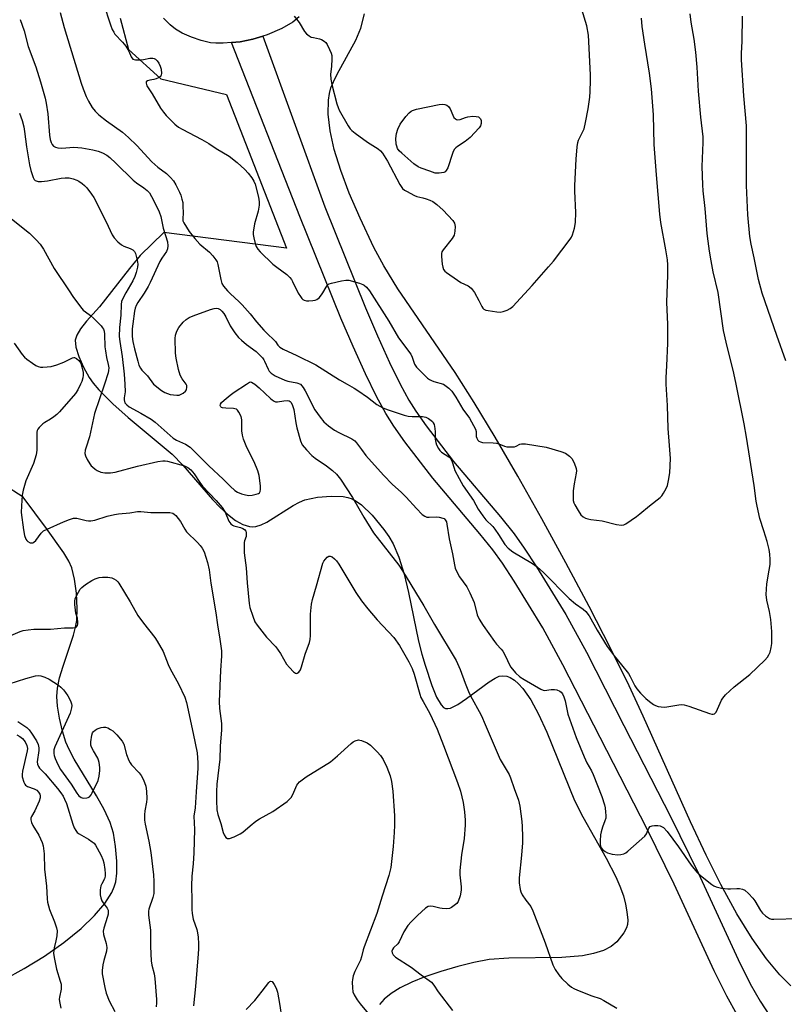
# Model space of a CAD drawing. Units: inches. Extents: x 1159771 to 1165771, y 533460 to 537461.
# Drawn here: x 1161714 to 1161982, y 536783 to 537128 of the extents above; entities that cross this region are included whole.
import ezdxf

# ---------------------------------------------------------------- set-up
doc = ezdxf.new("R2010")
doc.units = ezdxf.units.IN
doc.header["$MEASUREMENT"] = 0
for name, color, linetype in [('NTRL-Pasture Land', 2, 'Continuous'), ('TRANS-Driveway', 251, 'Continuous'), ('TRANS-Road', 130, 'Continuous'), ('Undefined', 1, 'Continuous')]:
    doc.layers.add(name, color=color, linetype=linetype)

msp = doc.modelspace()

# ---------------------------------------------------------------- linework, layer by layer
at = {"layer": 'NTRL-Pasture Land'}
for points in [[(1161749.35, 537128.2, 0), (1161752.36, 537117.31, 0), (1161763.65, 537107, 0), (1161786.67, 537101.53, 0), (1161807.71, 537047.66, 0), (1161764.63, 537053.11, 0), (1161756.35, 537045.14, 0), (1161752.61, 537040.6, 0), (1161742.18, 537027.13, 0), (1161737.64, 537022.05, 0), (1161735.52, 537019.42, 0), (1161734.18, 537017.21, 0), (1161733.67, 537015.49, 0), (1161733.89, 537013.03, 0), (1161734.9, 537009.72, 0), (1161736.53, 537005.97, 0), (1161738.56, 537002.33, 0), (1161739.96, 537000.37, 0), (1161741.88, 536998.08, 0), (1161746.83, 536993.1, 0), (1161752.18, 536988.4, 0), (1161767.62, 536975.54, 0), (1161771.33, 536971.68, 0), (1161781.78, 536959.59, 0), (1161784.37, 536956.89, 0), (1161786.96, 536954.49, 0), (1161789.83, 536952.28, 0), (1161792.31, 536950.88, 0), (1161794.7, 536950.13, 0), (1161795.85, 536950.04, 0), (1161796.97, 536950.16, 0), (1161798.75, 536950.73, 0), (1161800.75, 536951.72, 0), (1161810.03, 536957.54, 0), (1161812.17, 536958.69, 0), (1161814.13, 536959.48, 0), (1161818.47, 536960.43, 0), (1161823.26, 536960.86, 0), (1161827.51, 536960.68, 0), (1161829.2, 536960.37, 0), (1161830.62, 536959.89, 0), (1161832.06, 536959.1, 0), (1161833.9, 536957.75, 0), (1161837.7, 536954.11, 0), (1161841.8, 536949.11, 0), (1161843.5, 536946.65, 0), (1161844.99, 536944.12, 0), (1161847, 536939.49, 0), (1161848.85, 536933.43, 0), (1161850.36, 536927.07, 0), (1161853.95, 536909.98, 0), (1161855.09, 536905.45, 0), (1161856.27, 536901.59, 0), (1161858.63, 536894.47, 0), (1161860.25, 536890.45, 0), (1161861.86, 536887.67, 0), (1161862.69, 536886.81, 0), (1161863.38, 536886.45, 0), (1161864.19, 536886.39, 0), (1161865.15, 536886.59, 0), (1161867.74, 536887.85, 0), (1161870.75, 536889.88, 0), (1161878.7, 536895.82, 0), (1161880.76, 536897.09, 0), (1161882.23, 536897.72, 0), (1161883.52, 536897.91, 0), (1161884.81, 536897.76, 0), (1161886.08, 536897.29, 0), (1161887.55, 536896.37, 0), (1161889.01, 536895.09, 0), (1161890.44, 536893.48, 0), (1161893.25, 536889.43, 0), (1161895.96, 536884.5, 0), (1161898.92, 536878.15, 0), (1161908.6, 536854.2, 0), (1161911.45, 536848.46, 0), (1161919.64, 536834.06, 0), (1161923.01, 536827.52, 0), (1161924.49, 536824.14, 0), (1161925.69, 536820.8, 0), (1161926.48, 536817.84, 0), (1161926.92, 536815.23, 0), (1161927.22, 536812.23, 0), (1161927.15, 536810.76, 0), (1161926.74, 536809.58, 0), (1161925.84, 536807.88, 0), (1161923.45, 536804.65, 0), (1161921.46, 536803.03, 0), (1161918.75, 536801.65, 0), (1161915.29, 536800.58, 0), (1161911.39, 536799.85, 0), (1161904.08, 536799.24, 0), (1161885.59, 536799, 0), (1161878.7, 536798.46, 0), (1161873.35, 536797.46, 0), (1161867.65, 536796.07, 0), (1161861.69, 536794.33, 0), (1161856.15, 536792.41, 0), (1161851.6, 536790.55, 0), (1161847.52, 536788.56, 0), (1161844.33, 536786.62, 0), (1161841.87, 536784.63, 0), (1161840.21, 536782.72, 0)], [(1161984.43, 536789.3, 0), (1161980.5, 536793.17, 0), (1161975.84, 536798.71, 0), (1161970.84, 536805.83, 0), (1161965.51, 536814.56, 0), (1161959.9, 536824.81, 0), (1161954.74, 536835.07, 0), (1161949.22, 536846.7, 0), (1161932.62, 536883.77, 0), (1161927.72, 536894.37, 0), (1161921.33, 536907.34, 0), (1161913.76, 536922.1, 0), (1161905.59, 536937.48, 0), (1161897.16, 536952.89, 0), (1161888.74, 536967.8, 0), (1161880.77, 536981.47, 0), (1161873.44, 536993.56, 0), (1161866.72, 537004.12, 0), (1161846.73, 537033.45, 0), (1161841.75, 537041.49, 0), (1161838.29, 537047.9, 0), (1161833.43, 537058.16, 0), (1161829.65, 537066.92, 0), (1161826.65, 537074.88, 0), (1161824.38, 537082.25, 0), (1161822.92, 537088.78, 0), (1161822.24, 537094.64, 0), (1161822.34, 537099.47, 0), (1161822.7, 537101.82, 0), (1161823.23, 537103.78, 0), (1161824.08, 537105.95, 0), (1161825.39, 537108.64, 0), (1161831.93, 537120.47, 0), (1161833.74, 537124.7, 0), (1161834.94, 537129.79, 0)], [(1161708.64, 536791.43, 0), (1161715.77, 536795.3, 0), (1161722.88, 536799.73, 0), (1161729.67, 536804.52, 0), (1161735.7, 536809.41, 0), (1161740.38, 536813.89, 0), (1161743.97, 536818.1, 0), (1161746.42, 536821.96, 0), (1161747.32, 536823.99, 0), (1161747.83, 536825.69, 0), (1161748.21, 536828.78, 0), (1161748.2, 536832.97, 0), (1161747.78, 536838.07, 0), (1161747.04, 536842.78, 0), (1161745.9, 536846.49, 0), (1161743.78, 536851.08, 0), (1161741.09, 536855.86, 0), (1161733.25, 536868.69, 0), (1161731.46, 536872.08, 0), (1161730.36, 536874.68, 0), (1161729.2, 536878.44, 0), (1161728.15, 536882.99, 0), (1161727.45, 536887.22, 0), (1161727.18, 536890.6, 0), (1161727.39, 536893.55, 0), (1161728.14, 536897.12, 0), (1161729.36, 536901.25, 0), (1161732.98, 536912.11, 0), (1161733.75, 536914.97, 0), (1161734.17, 536917.3, 0), (1161734.36, 536921.51, 0), (1161734.08, 536926.8, 0), (1161733.42, 536931.7, 0), (1161732.41, 536935.73, 0), (1161731.39, 536938.03, 0), (1161729.69, 536940.9, 0), (1161723.62, 536949.47, 0), (1161715.36, 536960.43, 0), (1161708.45, 536964.84, 0)]]:
    msp.add_polyline3d(points, dxfattribs=at)
at = {"layer": 'TRANS-Driveway'}
msp.add_lwpolyline([(1161965.62, 536779.1), (1161961.95, 536785.66), (1161957.51, 536794.53), (1161943.52, 536824.89), (1161934, 536844.14), (1161917.55, 536876.25), (1161904.51, 536901.78), (1161897.45, 536914.72), (1161887.45, 536931.06), (1161883.3, 536937.35), (1161879.99, 536941.96), (1161875.45, 536947.59), (1161858.89, 536967.08), (1161849.13, 536979.88), (1161845.29, 536985.34), (1161842.49, 536989.73), (1161839.23, 536995.72), (1161835.35, 537003.63), (1161831, 537013.18), (1161826.7, 537023.2), (1161812.38, 537058.78), (1161788.45, 537119.66), (1161791.42, 537119.89), (1161795.9, 537120.82), (1161799.39, 537121.96), (1161821.08, 537062.1), (1161835.29, 537026.77), (1161839.52, 537016.95), (1161843.77, 537007.61), (1161847.5, 537000), (1161850.51, 536994.47), (1161853.03, 536990.52), (1161856.64, 536985.38), (1161866.14, 536972.92), (1161882.61, 536953.53), (1161887.4, 536947.6), (1161890.97, 536942.63), (1161895.31, 536936.06), (1161905.51, 536919.38), (1161912.74, 536906.13), (1161925.84, 536880.49), (1161942.32, 536848.32), (1161951.92, 536828.9), (1161965.9, 536798.56), (1161970.18, 536790.02), (1161973.58, 536783.94), (1161978.42, 536776.61)], dxfattribs=at)
at = {"layer": 'TRANS-Road'}
msp.add_lwpolyline([(1161812.13, 537128.68), (1161809.86, 537126.81), (1161806.03, 537124.64), (1161800.91, 537122.45), (1161799.39, 537121.96), (1161795.9, 537120.82), (1161791.42, 537119.89), (1161788.45, 537119.66), (1161785.48, 537119.43), (1161782.91, 537119.44), (1161781.02, 537119.62), (1161777.77, 537120.41), (1161774.38, 537121.57), (1161771.15, 537122.99), (1161768.83, 537124.38), (1161766.94, 537125.91), (1161764.54, 537128.19)], dxfattribs=at)
at = {"layer": 'Undefined'}
for points, elevation in [([(1161982.64, 537008.22), (1161979.48, 537017.08), (1161974.38, 537031.9), (1161973.07, 537036.75), (1161971.55, 537044.28), (1161970.45, 537049.07), (1161969.97, 537051.79), (1161969.35, 537059.36), (1161968.9, 537069.59), (1161968.83, 537074.24), (1161968.83, 537090.51), (1161967.96, 537101.07), (1161967.13, 537113.58), (1161967.14, 537115.86), (1161967.32, 537120.22), (1161967.41, 537128.97)], 244), ([(1161772.52, 537000), (1161771.14, 537001.85), (1161770.42, 537003.22), (1161769.87, 537005.17), (1161768.96, 537009.14), (1161768.79, 537010.84), (1161768.62, 537016.02), (1161768.76, 537017.19), (1161769.19, 537018.6), (1161769.94, 537019.86), (1161771.44, 537021.72), (1161772.48, 537022.67), (1161773.62, 537023.44), (1161774.91, 537024.02), (1161780.98, 537026.18), (1161782.35, 537026.58), (1161783.16, 537026.67), (1161783.78, 537026.53), (1161784.39, 537026.15), (1161784.96, 537025.6), (1161785.66, 537024.75), (1161786.36, 537023.62), (1161787.9, 537020.46), (1161789.59, 537018.02), (1161790.88, 537016.38), (1161791.89, 537015.4), (1161793.63, 537013.93), (1161796.98, 537011.49), (1161798.24, 537010.33), (1161799.22, 537009.29), (1161799.73, 537008.61), (1161800, 537008.12), (1161801.19, 537005.28), (1161801.63, 537004.64), (1161802.35, 537003.89), (1161802.98, 537003.41), (1161803.73, 537002.99), (1161807.11, 537001.41), (1161808.19, 537001.08), (1161811.27, 537000.47), (1161812.61, 537000)], 244), ([(1161712.2, 537014.42), (1161715.07, 537010.39), (1161715.81, 537009.51), (1161716.7, 537008.77), (1161718.64, 537007.41), (1161719.87, 537006.61), (1161720.63, 537006.22), (1161721.45, 537006.02), (1161722.31, 537005.98), (1161723.77, 537006.05), (1161725.19, 537006.27), (1161727.17, 537006.83), (1161729.68, 537007.7), (1161732.71, 537009.28), (1161733.19, 537009.36), (1161733.42, 537009.32), (1161734.1, 537008.98), (1161734.94, 537008.27), (1161735.59, 537007.38), (1161736.01, 537006.1), (1161736.43, 537004.12), (1161736.48, 537003.14), (1161736.34, 537002.28), (1161735.92, 537000.95), (1161735.51, 537000)], 250), ([(1161735.51, 537000), (1161734.51, 536997.99), (1161733.74, 536996.81), (1161728.14, 536990.36), (1161727.22, 536989.45), (1161726.11, 536988.58), (1161724.94, 536987.78), (1161722.94, 536986.63), (1161722.24, 536986.13), (1161721.06, 536984.9), (1161720.56, 536984.23), (1161720.33, 536983.75), (1161720.2, 536983.2), (1161720.14, 536982.33), (1161720.23, 536976.96), (1161719.99, 536975.24), (1161719.07, 536972.22), (1161716.39, 536966.21), (1161715.38, 536962.89), (1161715.01, 536961.2), (1161714.78, 536957.38), (1161714.75, 536955.04), (1161715.46, 536948.98), (1161715.86, 536947.01), (1161716.37, 536945.76), (1161716.64, 536945.32), (1161716.98, 536944.96), (1161717.85, 536944.5), (1161718.31, 536944.42), (1161718.76, 536944.49), (1161719.19, 536944.72), (1161719.78, 536945.26), (1161721.69, 536947.87), (1161722.56, 536948.61), (1161723.85, 536949.28), (1161729.49, 536951.82), (1161731.67, 536952.67), (1161733.04, 536953.07), (1161734.16, 536953.1), (1161737.44, 536952.25), (1161738.27, 536952.15), (1161739.1, 536952.15), (1161740.48, 536952.42), (1161744.87, 536953.74), (1161747.38, 536954.38), (1161748.8, 536954.57), (1161752.79, 536954.92), (1161755.48, 536955.46), (1161756.57, 536955.45), (1161760.16, 536955.03), (1161766.81, 536955.04), (1161767.89, 536954.82), (1161768.33, 536954.54), (1161768.92, 536953.98), (1161770.5, 536951.97), (1161772, 536949.21), (1161772.64, 536948.27), (1161776.5, 536944.56), (1161777.46, 536943.52), (1161778.15, 536942.62), (1161778.8, 536941.3), (1161779.42, 536939.48), (1161779.95, 536937.59), (1161780.52, 536935.05), (1161781.18, 536930.38), (1161782.92, 536919.99), (1161783.5, 536915.78), (1161784.33, 536910.67), (1161784.84, 536906.6), (1161784.87, 536904.88), (1161784.51, 536899.68), (1161784.1, 536888.86), (1161784.22, 536886.39), (1161784.87, 536881.19), (1161784.91, 536878.99), (1161784.41, 536873.23), (1161784.27, 536868.65), (1161783.28, 536859.96), (1161783.18, 536857.33), (1161783.18, 536854.25), (1161783.29, 536850.99), (1161783.57, 536849.28), (1161784.7, 536846.09), (1161785.5, 536842.99), (1161785.83, 536842.19), (1161786.42, 536841.27), (1161786.97, 536840.85), (1161787.68, 536840.86), (1161789.28, 536841.46), (1161791.42, 536842.5), (1161792.35, 536843.15), (1161794.89, 536845.38), (1161796.96, 536846.96), (1161798.19, 536847.74), (1161802.85, 536850.33), (1161807.86, 536853.9), (1161808.76, 536854.64), (1161809.31, 536855.28), (1161809.87, 536856.3), (1161811.29, 536859.57), (1161811.61, 536860.06), (1161812.2, 536860.7), (1161814.56, 536862.5), (1161823.07, 536867.79), (1161825.51, 536869.8), (1161830.31, 536874.17), (1161831.01, 536874.71), (1161831.77, 536875.12), (1161832.85, 536875.41), (1161833.39, 536875.39), (1161833.91, 536875.26), (1161835.97, 536874.36), (1161837.15, 536873.57), (1161839.48, 536871.3), (1161840.65, 536869.98), (1161841.53, 536868.51), (1161842.83, 536865.93), (1161844, 536862.89), (1161844.5, 536860.89), (1161844.92, 536857.42), (1161845.54, 536848.86), (1161845.54, 536845.6), (1161845.42, 536842.98), (1161845.01, 536838.11), (1161844.2, 536830.68), (1161843.53, 536827.88), (1161841.18, 536820.66), (1161839.34, 536814.67), (1161834.84, 536802.93), (1161834.48, 536801.84), (1161833.92, 536799.45), (1161833.56, 536798.33), (1161831.64, 536794.33), (1161831.08, 536792.77), (1161830.75, 536791.46), (1161830.68, 536790.61), (1161830.76, 536788.58), (1161830.96, 536787.16), (1161831.39, 536786.12), (1161832.45, 536784.43), (1161833.48, 536783.03), (1161836.33, 536779.63)], 250), ([(1161743.87, 537000), (1161740.44, 536989.7), (1161739.64, 536986.48), (1161738.62, 536981.6), (1161737.42, 536978.01), (1161737.12, 536976.9), (1161737.05, 536975.77), (1161737.24, 536974.96), (1161737.86, 536973.66), (1161738.73, 536972.15), (1161739.23, 536971.45), (1161739.64, 536971.03), (1161740.57, 536970.27), (1161741.31, 536969.78), (1161742.65, 536969.23), (1161744.05, 536968.96), (1161745.99, 536968.99), (1161747.66, 536969.19), (1161755.49, 536971.36), (1161762.6, 536972.96), (1161764.31, 536973.22), (1161765.14, 536973.18), (1161765.99, 536973.02), (1161771.89, 536971.39), (1161773.12, 536970.85), (1161774.15, 536970.07), (1161775.36, 536968.61), (1161777.27, 536965.63), (1161778.25, 536964.34), (1161783.03, 536959.3), (1161785.15, 536956.83), (1161786.13, 536955.22), (1161787.46, 536952.05), (1161788.11, 536951.14), (1161788.75, 536950.61), (1161789.26, 536950.38), (1161791.52, 536949.81), (1161792.33, 536949.51), (1161792.96, 536949.09), (1161793.39, 536948.55), (1161793.54, 536948.07), (1161793.58, 536947.27), (1161793.51, 536946.73), (1161792.98, 536945.11), (1161792.88, 536944.54), (1161792.78, 536942.77), (1161792.84, 536940.99), (1161793.53, 536935.75), (1161793.87, 536930.45), (1161794.58, 536923.18), (1161794.86, 536921.76), (1161795.85, 536918.72), (1161796.57, 536916.83), (1161797.34, 536915.59), (1161800.63, 536911.39), (1161803.88, 536908.03), (1161805.54, 536905.64), (1161807.71, 536901.94), (1161808.69, 536900.8), (1161810.15, 536899.32), (1161810.78, 536898.86), (1161811.19, 536898.74), (1161811.38, 536898.77), (1161811.93, 536899.15), (1161812.55, 536899.98), (1161812.95, 536901.03), (1161814.16, 536905.48), (1161815.74, 536909.51), (1161815.97, 536910.62), (1161816.06, 536912.05), (1161816.09, 536919.46), (1161816.47, 536922.92), (1161816.75, 536924.61), (1161818.2, 536929.38), (1161820.39, 536937.3), (1161820.78, 536938.08), (1161821.31, 536938.78), (1161821.91, 536939.39), (1161822.54, 536939.8), (1161822.97, 536939.84), (1161823.62, 536939.56), (1161824.48, 536938.91), (1161825.23, 536938.13), (1161826.02, 536936.97), (1161831.94, 536927.1), (1161833.97, 536924.18), (1161836.21, 536921.28), (1161839.47, 536917.46), (1161845.22, 536911.24), (1161847.26, 536908.55), (1161850.54, 536902.75), (1161851.75, 536900.38), (1161852.41, 536898.46), (1161854.42, 536891.42), (1161854.79, 536890.33), (1161855.5, 536888.88), (1161857.94, 536884.62), (1161860.43, 536879.16), (1161862.68, 536873.5), (1161867.55, 536860.47), (1161868.59, 536857.43), (1161869.61, 536853.51), (1161870.01, 536850.29), (1161870.21, 536847.36), (1161870.25, 536845.6), (1161869.97, 536840.88), (1161869.03, 536835.22), (1161868.37, 536829.64), (1161868.39, 536828.21), (1161868.91, 536823.93), (1161868.91, 536822.78), (1161868.47, 536820.79), (1161867.81, 536818.87), (1161867.32, 536818.18), (1161866.46, 536817.39), (1161865.52, 536816.72), (1161864.75, 536816.41), (1161863.63, 536816.28), (1161862.2, 536816.33), (1161861.34, 536816.48), (1161859.04, 536817.08), (1161858.2, 536817.21), (1161857.35, 536817.06), (1161856.4, 536816.47), (1161853.58, 536813.9), (1161851.32, 536811.67), (1161850.16, 536810.4), (1161848.81, 536808.23), (1161847.18, 536804.72), (1161846.64, 536804.03), (1161845.2, 536802.58), (1161844.75, 536801.97), (1161844.55, 536801.37), (1161844.66, 536800.8), (1161845.08, 536800.13), (1161845.91, 536799.37), (1161851.34, 536795.88), (1161854.9, 536793.12), (1161858.46, 536790.52), (1161859.3, 536789.51), (1161860.82, 536787.13), (1161865.86, 536780.6)], 248), ([(1161751.06, 537000), (1161751.09, 536997.33), (1161750.79, 536995.3), (1161750.77, 536994.49), (1161751.06, 536993.54), (1161751.68, 536992.76), (1161752.59, 536992.15), (1161756.66, 536989.93), (1161760.27, 536987.83), (1161761.65, 536986.74), (1161767.99, 536981.14), (1161769.09, 536980.44), (1161772.27, 536978.97), (1161773.93, 536977.91), (1161775.56, 536976.38), (1161780.5, 536971.42), (1161785.47, 536966.78), (1161787.87, 536964.27), (1161789.59, 536962.82), (1161790.55, 536962.22), (1161791.9, 536961.67), (1161793.29, 536961.22), (1161794.43, 536961.05), (1161795.6, 536961.17), (1161797.04, 536961.46), (1161797.8, 536961.73), (1161798.18, 536962.02), (1161798.4, 536962.42), (1161798.53, 536963.19), (1161798.56, 536964.31), (1161798.48, 536965.36), (1161798.12, 536968.02), (1161797.61, 536969.65), (1161796.28, 536972.81), (1161793.71, 536977.82), (1161792.57, 536980.75), (1161792.25, 536982.19), (1161792.03, 536983.66), (1161791.97, 536987.51), (1161791.77, 536988.66), (1161791.01, 536990.25), (1161790.51, 536990.93), (1161790.1, 536991.27), (1161789.61, 536991.45), (1161789.06, 536991.53), (1161786.37, 536991.57), (1161785.26, 536991.71), (1161784.89, 536991.86), (1161784.65, 536992.08), (1161784.45, 536992.56), (1161784.51, 536992.97), (1161784.94, 536993.63), (1161785.79, 536994.45), (1161787.88, 536996.23), (1161789.34, 536997.28), (1161793.64, 537000)], 246), ([(1161761.07, 537000), (1161763.83, 536997.82), (1161765.06, 536997.1), (1161766.91, 536996.45), (1161768.06, 536996.24), (1161769.21, 536996.15), (1161770.04, 536996.22), (1161770.54, 536996.39), (1161771.47, 536996.9), (1161772.3, 536997.57), (1161772.6, 536998.06), (1161772.8, 536998.98), (1161772.75, 536999.53), (1161772.52, 537000)], 244), ([(1161793.64, 537000), (1161794.7, 537000.68), (1161795.04, 537000.81), (1161795.38, 537000.69), (1161796.52, 537000)], 246), ([(1161796.52, 537000), (1161798.13, 536998.73), (1161802.03, 536995), (1161802.66, 536994.49), (1161803.34, 536994.07), (1161803.85, 536993.88), (1161804.54, 536993.8), (1161806.73, 536994.24), (1161807.87, 536994.32), (1161808.61, 536994.16), (1161808.99, 536993.93), (1161809.31, 536993.61), (1161809.82, 536992.6), (1161810.22, 536991.16), (1161810.88, 536986.5), (1161811.25, 536984.76), (1161812.58, 536980.17), (1161813.17, 536978.83), (1161814.67, 536976.98), (1161816.52, 536975.03), (1161817.67, 536974.16), (1161821.73, 536971.41), (1161823.8, 536969.83), (1161825.18, 536968.53), (1161826.63, 536966.79), (1161830.85, 536960.31), (1161834.81, 536953.41), (1161838.13, 536948.01), (1161846.97, 536936.58), (1161848.32, 536934.67), (1161855.79, 536922.36), (1161859.52, 536915.9), (1161867.09, 536903.24), (1161868.5, 536900.11), (1161870.23, 536895.33), (1161871.65, 536891.75), (1161872.68, 536889.76), (1161875.16, 536885.41), (1161875.95, 536883.81), (1161877.31, 536880.84), (1161882.57, 536868.59), (1161885.73, 536863.28), (1161886.16, 536862.2), (1161887.4, 536858.42), (1161888.98, 536854.31), (1161889.48, 536852.17), (1161890.11, 536846.88), (1161890.27, 536845.1), (1161890.38, 536841.51), (1161890.34, 536839.43), (1161890, 536835.06), (1161889.14, 536827.07), (1161889.23, 536825.31), (1161889.55, 536822.99), (1161889.77, 536822.16), (1161890.28, 536821.16), (1161891.57, 536819.25), (1161893.25, 536817.02), (1161894.03, 536815.59), (1161898.33, 536804.4), (1161901.04, 536796.61), (1161901.78, 536795.04), (1161903.07, 536793.16), (1161904.14, 536791.84), (1161906.23, 536789.9), (1161907.54, 536788.83), (1161908.29, 536788.39), (1161909.64, 536787.78), (1161914.62, 536785.78), (1161917.58, 536784.8), (1161918.88, 536784.13), (1161923.43, 536781.43)], 246), ([(1161812.61, 537000), (1161813.55, 536998.87), (1161814.25, 536997.74), (1161817.61, 536991.04), (1161819.44, 536988.44), (1161820.71, 536986.87), (1161822.43, 536985.4), (1161824.5, 536983.89), (1161826.06, 536983.06), (1161830.59, 536980.89), (1161831.62, 536980.18), (1161832.19, 536979.52), (1161833.89, 536977.11), (1161835.5, 536975.03), (1161841.67, 536968.13), (1161844.78, 536964.94), (1161847.8, 536962.25), (1161849.6, 536960.5), (1161853.25, 536956.46), (1161855.22, 536954.43), (1161856.08, 536953.77), (1161856.86, 536953.49), (1161857.7, 536953.43), (1161860.05, 536953.54), (1161861.17, 536953.47), (1161862.44, 536953.15), (1161862.88, 536952.93), (1161863.31, 536952.54), (1161863.69, 536951.85), (1161863.9, 536951.04), (1161864.66, 536945.91), (1161865.88, 536940.6), (1161866.49, 536936.7), (1161866.81, 536935.61), (1161867.47, 536934.01), (1161868.28, 536932.49), (1161870.81, 536928.99), (1161871.89, 536926.95), (1161873.4, 536923.52), (1161874.51, 536919.24), (1161875.2, 536917.69), (1161876.56, 536915.5), (1161880.51, 536909.93), (1161881.24, 536908.99), (1161882.92, 536907.17), (1161883.42, 536906.51), (1161884.37, 536904.81), (1161885.81, 536901.67), (1161886.25, 536900.93), (1161887.96, 536898.95), (1161889.44, 536897.56), (1161890.93, 536896.61), (1161896.78, 536893.15), (1161897.56, 536892.84), (1161898.08, 536892.77), (1161900.45, 536893.14), (1161901.54, 536893.13), (1161902.36, 536892.92), (1161903.41, 536892.46), (1161903.87, 536892.15), (1161904.36, 536891.6), (1161904.86, 536890.55), (1161905.3, 536889.12), (1161905.99, 536885.62), (1161906.29, 536884.47), (1161909.16, 536876.3), (1161911.92, 536869.52), (1161912.95, 536867.42), (1161914.49, 536864.62), (1161915.1, 536863.29), (1161918.18, 536855.66), (1161919.14, 536852.74), (1161919.34, 536851.58), (1161919.48, 536850.1), (1161919.54, 536848.91), (1161919.5, 536848.04), (1161919.25, 536847.03), (1161918.42, 536844.83), (1161917.93, 536843.26), (1161917.72, 536842.15), (1161917.57, 536840.11), (1161917.55, 536838.96), (1161917.66, 536838.15), (1161917.88, 536837.67), (1161918.43, 536837.05), (1161919.34, 536836.33), (1161920.1, 536835.89), (1161921.75, 536835.41), (1161923.74, 536835.14), (1161924.81, 536835.25), (1161925.83, 536835.53), (1161926.56, 536835.92), (1161927.25, 536836.45), (1161933.19, 536841.67), (1161933.84, 536842.53), (1161934.65, 536844.46), (1161935.1, 536845.06), (1161935.79, 536845.34), (1161936.6, 536845.44), (1161937.75, 536845.44), (1161938.58, 536845.31), (1161939.05, 536845.12), (1161939.71, 536844.71), (1161941.04, 536843.3), (1161945.01, 536837.93), (1161949.45, 536831.59), (1161951.47, 536829.14), (1161952.74, 536827.94), (1161956.67, 536824.78), (1161957.4, 536824.31), (1161958.18, 536823.98), (1161960.1, 536823.55), (1161962.34, 536823.22), (1161963.2, 536823.22), (1161965.49, 536823.4), (1161966.34, 536823.37), (1161967.45, 536823.12), (1161968.21, 536822.77), (1161969.51, 536821.67), (1161971.09, 536819.99), (1161971.76, 536819.01), (1161973.73, 536815.66), (1161974.42, 536814.71), (1161975.47, 536813.8), (1161976.86, 536812.91), (1161977.63, 536812.65), (1161978.47, 536812.58), (1161986.95, 536812.87)], 244), ([(1161828.89, 537000), (1161831.43, 536998.58), (1161832.68, 536997.8), (1161836.09, 536995.44), (1161839.36, 536992.9), (1161841.4, 536991.69), (1161843.31, 536990.99), (1161848.86, 536989.2), (1161850.26, 536988.82), (1161851.73, 536988.69), (1161855.32, 536988.69), (1161856.44, 536988.52), (1161857.45, 536988.02), (1161858.77, 536986.9), (1161859.11, 536986.45), (1161859.35, 536985.94), (1161859.69, 536984.52), (1161859.79, 536983.35), (1161859.81, 536980.76), (1161859.94, 536979.65), (1161860.23, 536978.83), (1161860.92, 536977.52), (1161861.4, 536976.79), (1161861.98, 536976.17), (1161864.54, 536974.61), (1161864.94, 536974.29), (1161865.27, 536973.89), (1161865.71, 536972.88), (1161866.4, 536970.58), (1161866.69, 536969.83), (1161868.16, 536966.99), (1161869.58, 536964.45), (1161873.18, 536959.3), (1161874.87, 536956.3), (1161876.45, 536953.89), (1161877.51, 536952.54), (1161879.93, 536950.12), (1161880.68, 536949.26), (1161882, 536947.32), (1161884.17, 536943.82), (1161885.38, 536942.58), (1161886.92, 536941.33), (1161893.85, 536937.21), (1161895.53, 536936.03), (1161897.71, 536934.06), (1161906.67, 536924.9), (1161908.92, 536923.1), (1161911.67, 536921.19), (1161912.5, 536920.44), (1161913.72, 536918.85), (1161916.5, 536913.84), (1161920.05, 536908.09), (1161922.42, 536904.83), (1161925.09, 536901.76), (1161927.46, 536898.69), (1161928.08, 536897.69), (1161929.76, 536894.33), (1161930.37, 536893.36), (1161931.71, 536891.82), (1161933.55, 536889.93), (1161934.88, 536888.85), (1161936.27, 536887.85), (1161937.01, 536887.44), (1161937.84, 536887.17), (1161938.99, 536886.96), (1161940.17, 536886.91), (1161945.19, 536887.74), (1161946.08, 536887.81), (1161946.95, 536887.74), (1161948.64, 536887.3), (1161955.89, 536884.7), (1161956.7, 536884.48), (1161957.2, 536884.43), (1161957.67, 536884.57), (1161958.16, 536885.11), (1161960.1, 536889.32), (1161960.57, 536890.06), (1161961.54, 536891.16), (1161964.48, 536894.06), (1161970, 536898.35), (1161975.25, 536903.41), (1161976.23, 536904.46), (1161976.69, 536905.17), (1161977.09, 536906.21), (1161977.53, 536907.85), (1161977.73, 536909.21), (1161977.67, 536913.35), (1161977.38, 536917.57), (1161976.88, 536920.43), (1161975.96, 536924.42), (1161975.76, 536926.39), (1161976.02, 536930.1), (1161976.84, 536934.92), (1161977.1, 536936.9), (1161977.18, 536938.62), (1161977.05, 536940.49), (1161976.74, 536942.15), (1161976.05, 536944.93), (1161974.96, 536948.61), (1161973.53, 536952.93), (1161972.58, 536957.32), (1161972.27, 536959.08), (1161971.53, 536964.59), (1161968.81, 536981.5), (1161967.97, 536986.19), (1161965.17, 537000)], 242), ([(1161862.64, 537000), (1161864.54, 536998.64), (1161865.6, 536997.58), (1161867.01, 536995.47), (1161869.47, 536991.33), (1161871.75, 536988.12), (1161873.22, 536985.54), (1161873.85, 536984.22), (1161874.07, 536983.4), (1161874.18, 536981.69), (1161874.3, 536981.15), (1161874.68, 536980.43), (1161875.02, 536980.09), (1161875.62, 536979.78), (1161876.38, 536979.61), (1161880.11, 536979.44), (1161881.23, 536979.31), (1161882.01, 536979.1), (1161884.06, 536978.29), (1161884.86, 536978.11), (1161885.69, 536978.04), (1161886.8, 536978.03), (1161887.6, 536978.14), (1161888.09, 536978.3), (1161889.44, 536979), (1161890.05, 536979.17), (1161891.44, 536979.11), (1161898.63, 536977.94), (1161903.74, 536976.48), (1161905.37, 536975.82), (1161906.78, 536974.79), (1161907.6, 536973.97), (1161908.43, 536972.45), (1161909.13, 536970.55), (1161909.25, 536969.73), (1161909.21, 536968.91), (1161908.46, 536965.17), (1161908.12, 536962.68), (1161908.08, 536961.07), (1161908.16, 536959.34), (1161908.32, 536958.51), (1161908.64, 536957.73), (1161909.82, 536955.73), (1161910.79, 536954.31), (1161911.64, 536953.55), (1161912.41, 536953.13), (1161913.23, 536952.81), (1161914.34, 536952.6), (1161918.29, 536952.14), (1161923.31, 536950.93), (1161925.02, 536950.66), (1161925.83, 536950.76), (1161926.6, 536951.13), (1161930.31, 536953.65), (1161931.49, 536954.56), (1161934.88, 536957.46), (1161938.56, 536960.33), (1161939.17, 536960.94), (1161939.81, 536961.83), (1161940.74, 536963.54), (1161941.15, 536964.59), (1161941.54, 536966.32), (1161941.96, 536968.96), (1161942.16, 536974.01), (1161941.89, 536978.59), (1161941.4, 536984.45), (1161941.14, 536992.58), (1161940.69, 537000)], 240), ([(1161711.03, 536912.03), (1161714.3, 536913.42), (1161715.42, 536913.71), (1161717.13, 536913.98), (1161719.15, 536914.18), (1161724.95, 536914.18), (1161729.84, 536914.63), (1161732.93, 536914.7), (1161733.47, 536914.79), (1161733.95, 536914.97), (1161734.45, 536915.5), (1161734.57, 536915.96), (1161734.59, 536916.72), (1161734.41, 536918.07), (1161733.89, 536919.79), (1161733.68, 536920.9), (1161733.46, 536922.87), (1161733.46, 536923.98), (1161733.64, 536924.81), (1161733.97, 536925.62), (1161734.74, 536927.2), (1161735.35, 536928.19), (1161735.92, 536928.81), (1161737.28, 536929.83), (1161739.42, 536931.26), (1161740.68, 536931.89), (1161742.03, 536932.3), (1161743.14, 536932.48), (1161745.11, 536932.46), (1161746.46, 536932.22), (1161747.22, 536931.84), (1161747.93, 536931.35), (1161748.57, 536930.77), (1161748.93, 536930.32), (1161752.87, 536923.81), (1161755.52, 536919.05), (1161757.53, 536916.28), (1161761.57, 536911.24), (1161762.4, 536910.01), (1161764.42, 536906.37), (1161766.19, 536901.82), (1161766.85, 536900.33), (1161769.77, 536895.02), (1161772.06, 536890.42), (1161772.61, 536888.5), (1161775.02, 536877.62), (1161776.32, 536870.87), (1161776.6, 536867.44), (1161776.55, 536865.5), (1161775.97, 536857.19), (1161775.81, 536853.54), (1161775.61, 536851.59), (1161775.15, 536848.68), (1161775.38, 536844.09), (1161775.16, 536835.83), (1161774.93, 536832.04), (1161774.47, 536827.64), (1161774.33, 536824.29), (1161774.54, 536819.13), (1161774.51, 536816.07), (1161774.6, 536814.67), (1161774.96, 536812.69), (1161776.21, 536809), (1161776.51, 536807.86), (1161776.7, 536806.38), (1161776.78, 536804), (1161776.78, 536802.21), (1161776.67, 536800.45), (1161775.75, 536789.01), (1161775.07, 536782.33)], 252), ([(1161710.49, 536895.09), (1161716.33, 536896.91), (1161719.73, 536897.84), (1161720.81, 536897.96), (1161721.58, 536897.87), (1161722.97, 536897.4), (1161724.56, 536896.65), (1161727.74, 536894.61), (1161728.58, 536893.9), (1161729.55, 536892.93), (1161730.25, 536892.08), (1161731, 536890.86), (1161731.95, 536889.1), (1161732.34, 536888.06), (1161732.41, 536887.51), (1161732.36, 536886.69), (1161731.82, 536884.83), (1161726.5, 536873.05), (1161726.18, 536871.99), (1161726.11, 536870.71), (1161726.26, 536869.91), (1161726.61, 536868.86), (1161727.56, 536866.8), (1161728.45, 536865.09), (1161732.19, 536859.92), (1161734.22, 536856.77), (1161734.91, 536855.89), (1161735.73, 536855.23), (1161736.44, 536855.04), (1161737.74, 536855.15), (1161738.23, 536855.3), (1161738.66, 536855.53), (1161739.2, 536856.15), (1161739.63, 536856.91), (1161741.62, 536861.25), (1161741.98, 536862.67), (1161742.25, 536864.69), (1161742.21, 536865.81), (1161741.98, 536867.48), (1161741.81, 536868.29), (1161741.52, 536869.07), (1161739.99, 536871.56), (1161739.34, 536872.83), (1161739.09, 536873.62), (1161739.09, 536874.77), (1161739.49, 536877.12), (1161739.74, 536877.94), (1161740, 536878.4), (1161740.61, 536878.89), (1161741.36, 536879.27), (1161742.69, 536879.77), (1161743.5, 536879.94), (1161744.28, 536879.87), (1161745.05, 536879.6), (1161746.03, 536879.09), (1161746.76, 536878.58), (1161748.25, 536877.19), (1161750.11, 536874.99), (1161750.62, 536873.99), (1161751.55, 536870.32), (1161752.42, 536868.19), (1161752.84, 536867.45), (1161753.38, 536866.75), (1161755.99, 536863.88), (1161756.72, 536862.94), (1161757.53, 536861.39), (1161758.39, 536859.2), (1161758.64, 536857.45), (1161758.69, 536854.77), (1161758.56, 536853.64), (1161758.02, 536850.59), (1161757.94, 536849.13), (1161757.97, 536847.37), (1161758.17, 536845.93), (1161759.42, 536839.95), (1161760.13, 536835.96), (1161761.05, 536828.16), (1161761.2, 536825.82), (1161761.23, 536823.15), (1161761.15, 536821.68), (1161760.8, 536820.26), (1161759.48, 536816.19), (1161759.37, 536815.39), (1161759.37, 536814.03), (1161759.99, 536808.77), (1161760, 536803.1), (1161760.28, 536798.02), (1161760.49, 536796.57), (1161761.25, 536793.51), (1161761.53, 536791.91), (1161762.09, 536784.45), (1161762.12, 536783.33), (1161761.96, 536781.97)], 254), ([(1161713.54, 536881.82), (1161716.74, 536879.72), (1161717.52, 536878.99), (1161718.36, 536877.81), (1161720.08, 536875.08), (1161720.67, 536873.77), (1161720.87, 536872.63), (1161720.9, 536871.76), (1161720.33, 536867.77), (1161720.43, 536866.94), (1161720.73, 536866.15), (1161721.18, 536865.51), (1161723.11, 536863.5), (1161727.41, 536858.38), (1161728.59, 536856.91), (1161729.4, 536855.69), (1161729.94, 536854.68), (1161730.56, 536853.16), (1161732.76, 536845.86), (1161733.29, 536844.6), (1161733.81, 536843.68), (1161734.37, 536843.02), (1161735.03, 536842.47), (1161738.34, 536840.6), (1161739.57, 536839.78), (1161740.23, 536839.2), (1161740.75, 536838.51), (1161741.35, 536837.5), (1161742.77, 536834.89), (1161743.36, 536833.55), (1161743.64, 536832.41), (1161743.99, 536830.05), (1161744.16, 536828.58), (1161744.17, 536827.72), (1161743.88, 536826.72), (1161742.91, 536824.96), (1161742.63, 536824.27), (1161742.39, 536822.87), (1161742.35, 536821.15), (1161742.57, 536820.06), (1161742.98, 536819.03), (1161743.38, 536818.3), (1161744.78, 536816.52), (1161745.14, 536815.76), (1161745.22, 536815.22), (1161745.13, 536814.38), (1161744.92, 536813.52), (1161743.66, 536809.52), (1161743.41, 536808.39), (1161743.51, 536807.32), (1161744.52, 536804.09), (1161744.7, 536802.76), (1161744.56, 536801.46), (1161743.66, 536798.12), (1161743.37, 536796.68), (1161743.11, 536794.6), (1161743.13, 536793.44), (1161743.96, 536788.65), (1161744.46, 536786.71), (1161745.58, 536784.04), (1161747.56, 536780.3)], 256), ([(1161713.19, 536877.15), (1161714.2, 536876.65), (1161715.2, 536875.87), (1161716.08, 536874.75), (1161716.74, 536873.44), (1161716.87, 536872.46), (1161716.78, 536871.61), (1161715.17, 536864.49), (1161715.02, 536863.35), (1161715.07, 536862.52), (1161715.61, 536860.66), (1161715.95, 536859.94), (1161716.26, 536859.54), (1161716.9, 536859.13), (1161719.25, 536858.28), (1161720.14, 536857.82), (1161720.82, 536857.11), (1161721.2, 536856.38), (1161721.35, 536855.87), (1161721.33, 536855.08), (1161720.99, 536854.02), (1161719.47, 536850.59), (1161718.3, 536848.63), (1161718.11, 536847.97), (1161718.12, 536847.46), (1161718.37, 536846.47), (1161718.79, 536845.49), (1161720.85, 536842.08), (1161721.52, 536840.81), (1161722.08, 536839.47), (1161722.36, 536838.36), (1161722.73, 536835.53), (1161722.85, 536830.17), (1161723.58, 536824.17), (1161723.8, 536819.74), (1161723.93, 536818.57), (1161724.57, 536816.03), (1161726.37, 536811.73), (1161727.09, 536809.59), (1161727.31, 536808.51), (1161727.17, 536806.77), (1161726.83, 536805.01), (1161726.23, 536802.6), (1161726.05, 536800.67), (1161726.23, 536799.21), (1161727.07, 536795.13), (1161728.42, 536790.97), (1161728.67, 536789.84), (1161728.7, 536788.07), (1161728.13, 536785.33), (1161728.06, 536784.59), (1161728.1, 536783.8), (1161728.65, 536781.48)], 258), ([(1161793.48, 536781), (1161796.57, 536784.15), (1161799.18, 536787.36), (1161801.44, 536790.46), (1161801.82, 536790.75), (1161802.22, 536790.87), (1161802.59, 536790.77), (1161802.91, 536790.46), (1161803.35, 536789.78), (1161804.02, 536788.49), (1161804.51, 536787.12), (1161805.26, 536783.14), (1161806.07, 536777.68)], 252)]:
    msp.add_lwpolyline(points, dxfattribs=dict(at, elevation=elevation))
at = {"layer": 'Undefined', "elevation": 238}
msp.add_lwpolyline([(1161867.71, 537092.66), (1161868.49, 537092.77), (1161870.37, 537093.48), (1161871.21, 537093.72), (1161872.98, 537093.88), (1161874.15, 537093.84), (1161874.9, 537093.62), (1161875.28, 537093.36), (1161875.59, 537093.03), (1161875.87, 537092.37), (1161875.89, 537091.32), (1161875.66, 537090.56), (1161875.18, 537089.86), (1161871.99, 537086.42), (1161870.3, 537085.04), (1161867.56, 537083.33), (1161866.97, 537082.85), (1161866.48, 537082.3), (1161866.09, 537081.58), (1161865.79, 537080.8), (1161864.24, 537075.81), (1161863.64, 537074.85), (1161863.24, 537074.46), (1161862.79, 537074.2), (1161862.02, 537074), (1161861.2, 537073.91), (1161859.81, 537073.98), (1161857.86, 537074.59), (1161854.83, 537075.69), (1161853.77, 537076.15), (1161852.33, 537077.17), (1161848.04, 537080.91), (1161847.19, 537081.73), (1161846.57, 537082.63), (1161846.29, 537083.35), (1161846.12, 537084.1), (1161846.03, 537086.12), (1161846.16, 537087.84), (1161846.68, 537089.39), (1161847.55, 537091.12), (1161849.52, 537093.76), (1161850.7, 537095.1), (1161851.36, 537095.62), (1161851.85, 537095.9), (1161853.24, 537096.33), (1161861.16, 537097.94), (1161862.2, 537098.07), (1161863.14, 537098.03), (1161863.84, 537097.81), (1161864.41, 537097.35), (1161864.98, 537096.44), (1161865.91, 537094.24), (1161866.33, 537093.49), (1161866.86, 537092.97), (1161867.27, 537092.76)], close=True, dxfattribs=at)
at = {"layer": 'Undefined'}
for points in [[(1161743.51, 537133.41, 240), (1161746.04, 537125.86, 240), (1161746.64, 537124.32, 240), (1161747.11, 537123.36, 240), (1161747.57, 537122.68, 240), (1161750.25, 537119.8, 240), (1161751.32, 537118.43, 240), (1161752.39, 537116.68, 240), (1161753.22, 537114.64, 240), (1161753.82, 537113.93, 240), (1161754.24, 537113.71, 240), (1161754.75, 537113.61, 240), (1161756.15, 537113.58, 240), (1161757.58, 537113.72, 240), (1161759.73, 537114.25, 240), (1161760.83, 537114.27, 240), (1161761.35, 537114.14, 240), (1161761.81, 537113.88, 240), (1161762.38, 537113.26, 240), (1161762.88, 537112.52, 240), (1161763.44, 537111.46, 240), (1161763.74, 537110.33, 240), (1161763.84, 537108.89, 240), (1161763.79, 537108.35, 240), (1161763.62, 537107.89, 240), (1161763.06, 537107.4, 240), (1161762.02, 537106.95, 240), (1161761.16, 537106.75, 240), (1161759.74, 537106.55, 240), (1161759, 537106.33, 240), (1161758.51, 537105.94, 240), (1161758.44, 537105.43, 240), (1161758.78, 537104.56, 240), (1161760.62, 537101.68, 240), (1161763.55, 537096.74, 240), (1161764.53, 537095.29, 240), (1161765.45, 537094.17, 240), (1161768.49, 537091.14, 240), (1161769.81, 537090.05, 240), (1161771.09, 537089.33, 240), (1161777.99, 537085.76, 240), (1161780.41, 537084.32, 240), (1161783.03, 537082.6, 240), (1161787.63, 537079.88, 240), (1161790.41, 537077.65, 240), (1161793.01, 537075.23, 240), (1161794.24, 537073.96, 240), (1161795.47, 537072.34, 240), (1161796.25, 537071.12, 240), (1161796.69, 537070.06, 240), (1161797.84, 537065.55, 240), (1161798.14, 537063.85, 240), (1161798.09, 537062.7, 240), (1161797.79, 537060.67, 240), (1161796.51, 537056.19, 240), (1161796.01, 537053.27, 240), (1161796.01, 537052.4, 240), (1161796.19, 537051.27, 240), (1161796.66, 537049.31, 240), (1161797.02, 537048.23, 240), (1161797.58, 537047.33, 240), (1161798.47, 537046.34, 240), (1161802.89, 537042.11, 240), (1161804.26, 537040.98, 240), (1161807.81, 537038.39, 240), (1161808.88, 537037.42, 240), (1161809.38, 537036.73, 240), (1161809.81, 537035.98, 240), (1161811.79, 537031.94, 240), (1161812.54, 537030.69, 240), (1161813.05, 537030.01, 240), (1161813.44, 537029.65, 240), (1161813.89, 537029.4, 240), (1161814.66, 537029.22, 240), (1161815.5, 537029.2, 240), (1161816.93, 537029.31, 240), (1161817.75, 537029.47, 240), (1161818.26, 537029.65, 240), (1161819.09, 537030.29, 240), (1161819.98, 537031.33, 240), (1161820.45, 537032.03, 240), (1161821.53, 537034.06, 240), (1161822.2, 537034.89, 240), (1161822.67, 537035.17, 240), (1161823.47, 537035.45, 240), (1161826.95, 537036.24, 240), (1161828.4, 537036.5, 240), (1161829.56, 537036.46, 240), (1161833.3, 537035.39, 240), (1161834.41, 537034.98, 240), (1161834.92, 537034.71, 240), (1161835.72, 537034.01, 240), (1161836.75, 537032.69, 240), (1161843.5, 537022.14, 240), (1161846.91, 537016.32, 240), (1161851.19, 537010.5, 240), (1161851.68, 537009.49, 240), (1161852.52, 537007.05, 240), (1161853.2, 537005.97, 240), (1161856.2, 537002.93, 240), (1161857.06, 537002.19, 240), (1161857.76, 537001.69, 240), (1161858.52, 537001.28, 240), (1161859.34, 537000.97, 240), (1161862.64, 537000, 240)], [(1161810.33, 537128.92, 238), (1161812.07, 537126.77, 238), (1161814.02, 537123.58, 238), (1161814.72, 537122.71, 238), (1161815.59, 537122.02, 238), (1161816.32, 537121.63, 238), (1161817.1, 537121.41, 238), (1161819.24, 537121.01, 238), (1161819.96, 537120.73, 238), (1161820.83, 537120.21, 238), (1161821.39, 537119.67, 238), (1161821.86, 537118.98, 238), (1161822.78, 537117.22, 238), (1161823.35, 537115.94, 238), (1161823.55, 537115.12, 238), (1161823.59, 537113.97, 238), (1161823.43, 537111.33, 238), (1161823.05, 537108.56, 238), (1161823.15, 537106.91, 238), (1161823.54, 537104.96, 238), (1161825.31, 537098.26, 238), (1161825.73, 537096.89, 238), (1161826.16, 537095.97, 238), (1161829.31, 537090.47, 238), (1161829.95, 537089.49, 238), (1161830.53, 537088.83, 238), (1161831.68, 537087.91, 238), (1161836.06, 537084.82, 238), (1161839.74, 537082.41, 238), (1161840.55, 537081.75, 238), (1161841.25, 537080.99, 238), (1161843.09, 537078.11, 238), (1161847.36, 537070, 238), (1161847.8, 537069.24, 238), (1161848.32, 537068.56, 238), (1161848.98, 537068.04, 238), (1161849.71, 537067.59, 238), (1161852.55, 537066.11, 238), (1161853.34, 537065.82, 238), (1161855.46, 537065.33, 238), (1161856.55, 537065, 238), (1161857.89, 537064.49, 238), (1161858.9, 537063.97, 238), (1161860.3, 537062.91, 238), (1161862.53, 537061, 238), (1161865.93, 537057.35, 238), (1161866.51, 537056.38, 238), (1161866.75, 537055.28, 238), (1161866.67, 537053.6, 238), (1161866.37, 537052.27, 238), (1161865.69, 537051.07, 238), (1161862.53, 537047.1, 238), (1161862.1, 537046.36, 238), (1161861.95, 537045.84, 238), (1161861.92, 537044.72, 238), (1161862.2, 537042.12, 238), (1161862.39, 537040.99, 238), (1161862.68, 537040.23, 238), (1161863.17, 537039.65, 238), (1161863.78, 537039.13, 238), (1161867.55, 537036.45, 238), (1161868.79, 537035.68, 238), (1161871.3, 537034.44, 238), (1161872.32, 537033.68, 238), (1161872.85, 537033.07, 238), (1161873.48, 537032.11, 238), (1161875.07, 537029.36, 238), (1161876.06, 537027.29, 238), (1161876.46, 537026.68, 238), (1161876.8, 537026.35, 238), (1161877.54, 537026.01, 238), (1161878.38, 537025.81, 238), (1161881.32, 537025.34, 238), (1161882.48, 537025.26, 238), (1161883.61, 537025.46, 238), (1161884.98, 537025.96, 238), (1161886.02, 537026.48, 238), (1161886.92, 537027.19, 238), (1161893.69, 537034.59, 238), (1161899.47, 537041.08, 238), (1161901.19, 537043.12, 238), (1161907.03, 537050.81, 238), (1161907.48, 537051.55, 238), (1161907.83, 537052.31, 238), (1161908.61, 537054.73, 238), (1161908.89, 537056.66, 238), (1161909.02, 537060.21, 238), (1161908.72, 537067.61, 238), (1161908.71, 537069.62, 238), (1161909.15, 537078.8, 238), (1161909.55, 537083.21, 238), (1161909.75, 537084.67, 238), (1161909.99, 537085.5, 238), (1161911.91, 537089.44, 238), (1161912.48, 537091.65, 238), (1161913.4, 537096.5, 238), (1161913.91, 537100.52, 238), (1161914.09, 537102.55, 238), (1161914.18, 537106.37, 238), (1161914.16, 537108.42, 238), (1161913.54, 537122.27, 238), (1161912.91, 537125.59, 238), (1161911.18, 537131.26, 238)], [(1161714.37, 537127.77, 244), (1161715.78, 537123.77, 244), (1161717.19, 537118.35, 244), (1161719.8, 537111.16, 244), (1161721.46, 537105.91, 244), (1161723.1, 537100.2, 244), (1161723.49, 537098.47, 244), (1161723.99, 537094.74, 244), (1161724.68, 537087.22, 244), (1161724.91, 537085.76, 244), (1161725.23, 537084.72, 244), (1161725.58, 537084.02, 244), (1161726.08, 537083.44, 244), (1161726.78, 537083.03, 244), (1161727.57, 537082.78, 244), (1161728.97, 537082.73, 244), (1161733.21, 537083.02, 244), (1161736.01, 537082.86, 244), (1161739.79, 537082.17, 244), (1161741.7, 537081.68, 244), (1161743.25, 537081.11, 244), (1161744.69, 537080.28, 244), (1161745.81, 537079.41, 244), (1161747.91, 537077.47, 244), (1161753.9, 537071.54, 244), (1161755.14, 537070.53, 244), (1161757.72, 537068.76, 244), (1161758.82, 537067.82, 244), (1161759.63, 537067.01, 244), (1161760.41, 537065.81, 244), (1161762.2, 537062.18, 244), (1161763.04, 537060.35, 244), (1161763.59, 537058.81, 244), (1161764.48, 537054.71, 244), (1161765.97, 537049.94, 244), (1161766.13, 537048.49, 244), (1161766.01, 537047.42, 244), (1161765.59, 537046.51, 244), (1161763.98, 537044.16, 244), (1161763.27, 537042.95, 244), (1161759.92, 537035.65, 244), (1161759.2, 537034.23, 244), (1161757.75, 537031.85, 244), (1161755.59, 537028.66, 244), (1161755.01, 537027.64, 244), (1161754.68, 537026.71, 244), (1161754.46, 537025.63, 244), (1161753.82, 537021.18, 244), (1161753.64, 537019.37, 244), (1161753.63, 537016.7, 244), (1161753.85, 537014.92, 244), (1161754.42, 537012.39, 244), (1161755.54, 537008.04, 244), (1161755.97, 537006.69, 244), (1161756.48, 537005.63, 244), (1161756.95, 537004.89, 244), (1161758.92, 537002.99, 244), (1161761.07, 537000, 244)], [(1161728.32, 537130.17, 242), (1161729.79, 537124.98, 242), (1161735.71, 537105.49, 242), (1161736.37, 537103.53, 242), (1161737.47, 537100.75, 242), (1161738.24, 537099.15, 242), (1161739.63, 537096.94, 242), (1161740.64, 537095.67, 242), (1161741.87, 537094.39, 242), (1161744.62, 537092.22, 242), (1161750.15, 537088.29, 242), (1161752.36, 537086.47, 242), (1161755.17, 537083.65, 242), (1161760.44, 537077.91, 242), (1161762.58, 537076.08, 242), (1161765.6, 537073.79, 242), (1161767.07, 537072.37, 242), (1161768.03, 537071.28, 242), (1161768.91, 537069.83, 242), (1161770.22, 537067.31, 242), (1161770.64, 537066.24, 242), (1161771.05, 537064.83, 242), (1161771.29, 537063.68, 242), (1161771.4, 537062.21, 242), (1161771.42, 537060.13, 242), (1161771.3, 537057.81, 242), (1161771.37, 537057.3, 242), (1161771.67, 537056.5, 242), (1161773.55, 537053.45, 242), (1161775.56, 537051, 242), (1161777.34, 537049.12, 242), (1161780.67, 537046.32, 242), (1161781.83, 537045.02, 242), (1161782.92, 537043.58, 242), (1161783.32, 537042.84, 242), (1161783.59, 537042, 242), (1161784.62, 537036.71, 242), (1161785.02, 537035.29, 242), (1161785.54, 537034.39, 242), (1161787, 537032.67, 242), (1161788, 537031.65, 242), (1161791, 537028.97, 242), (1161792.16, 537027.8, 242), (1161794.92, 537024.72, 242), (1161797.21, 537021.83, 242), (1161799.74, 537018.91, 242), (1161800.96, 537017.64, 242), (1161803.24, 537015.59, 242), (1161803.8, 537014.94, 242), (1161804.67, 537013.69, 242), (1161805.29, 537013.05, 242), (1161806.51, 537012.31, 242), (1161811.29, 537010.06, 242), (1161817.91, 537006.81, 242), (1161826.24, 537001.52, 242), (1161828.89, 537000, 242)], [(1161940.69, 537000, 240), (1161940.66, 537002.37, 240), (1161940.98, 537006.48, 240), (1161941.24, 537014.44, 240), (1161941.26, 537020.9, 240), (1161940.88, 537028.8, 240), (1161941.31, 537038.24, 240), (1161941.31, 537041.8, 240), (1161941.13, 537043.55, 240), (1161940.6, 537047.03, 240), (1161938.86, 537056.7, 240), (1161938.49, 537059.62, 240), (1161937.25, 537073.31, 240), (1161936.52, 537083.97, 240), (1161936.26, 537094.36, 240), (1161935.6, 537103.51, 240), (1161934.91, 537109.01, 240), (1161933.19, 537119.14, 240), (1161932.28, 537125.36, 240), (1161932.05, 537128.21, 240)], [(1161965.17, 537000, 242), (1161964.36, 537003.83, 242), (1161961.69, 537014.79, 242), (1161960.83, 537018.81, 242), (1161958.93, 537032.1, 242), (1161957.22, 537039.42, 242), (1161956.41, 537043.29, 242), (1161955.84, 537046.63, 242), (1161955.39, 537050.15, 242), (1161955.09, 537052.8, 242), (1161954.35, 537061.59, 242), (1161953.69, 537067.78, 242), (1161953.55, 537069.81, 242), (1161953.31, 537076.26, 242), (1161953.67, 537084.74, 242), (1161953.63, 537086.72, 242), (1161952.83, 537093.59, 242), (1161952.02, 537102.69, 242), (1161951.55, 537111.06, 242), (1161951.09, 537116.35, 242), (1161950.46, 537120.92, 242), (1161949.46, 537126.82, 242), (1161949.15, 537129.8, 242)], [(1161714.1, 537095, 246), (1161715.09, 537092.33, 246), (1161715.64, 537090.19, 246), (1161715.92, 537088.56, 246), (1161716.56, 537083.14, 246), (1161717.6, 537076.88, 246), (1161718.06, 537074.91, 246), (1161718.86, 537072.43, 246), (1161719.25, 537071.74, 246), (1161719.63, 537071.41, 246), (1161720.67, 537071.07, 246), (1161721.84, 537070.97, 246), (1161723.89, 537071.23, 246), (1161728.69, 537072.2, 246), (1161730.13, 537072.3, 246), (1161731.56, 537072.25, 246), (1161732.89, 537071.96, 246), (1161734.18, 537071.51, 246), (1161734.91, 537071.13, 246), (1161736.05, 537070.35, 246), (1161736.91, 537069.65, 246), (1161737.7, 537068.78, 246), (1161739.29, 537066.61, 246), (1161740.11, 537065.36, 246), (1161744.48, 537056.88, 246), (1161746.57, 537052.38, 246), (1161747.25, 537051.3, 246), (1161748.61, 537049.87, 246), (1161749.91, 537048.78, 246), (1161750.66, 537048.37, 246), (1161752.86, 537047.56, 246), (1161753.83, 537047.06, 246), (1161754.37, 537046.5, 246), (1161754.73, 537045.75, 246), (1161755.37, 537043.5, 246), (1161755.59, 537042.08, 246), (1161755.47, 537040.99, 246), (1161755.01, 537039.09, 246), (1161754.55, 537037.76, 246), (1161753.82, 537036.22, 246), (1161751.35, 537032.01, 246), (1161750.27, 537029.99, 246), (1161749.88, 537028.98, 246), (1161749.72, 537027.95, 246), (1161749.63, 537024.2, 246), (1161749.15, 537019.89, 246), (1161749.07, 537016.7, 246), (1161749.23, 537014.95, 246), (1161750.03, 537009.76, 246), (1161750.83, 537003.58, 246), (1161751.06, 537000, 246)], [(1161710.73, 537058.47, 248), (1161717.64, 537052.95, 248), (1161719.98, 537050.64, 248), (1161721.39, 537049.1, 248), (1161722.52, 537047.36, 248), (1161726.27, 537040.57, 248), (1161731.46, 537032.67, 248), (1161732.83, 537030.73, 248), (1161735.52, 537027.14, 248), (1161736.47, 537026, 248), (1161737.2, 537025.32, 248), (1161738.98, 537024.03, 248), (1161740.02, 537023.13, 248), (1161742.7, 537020.44, 248), (1161743.24, 537019.78, 248), (1161743.52, 537019.31, 248), (1161743.78, 537018.56, 248), (1161743.93, 537017.53, 248), (1161744.07, 537013.15, 248), (1161744.21, 537011.68, 248), (1161744.63, 537009.33, 248), (1161745.22, 537006.87, 248), (1161745.36, 537005.72, 248), (1161745.32, 537004.77, 248), (1161745.17, 537003.96, 248), (1161743.87, 537000, 248)]]:
    msp.add_polyline3d(points, dxfattribs=at)

doc.saveas('drawing.dxf')
